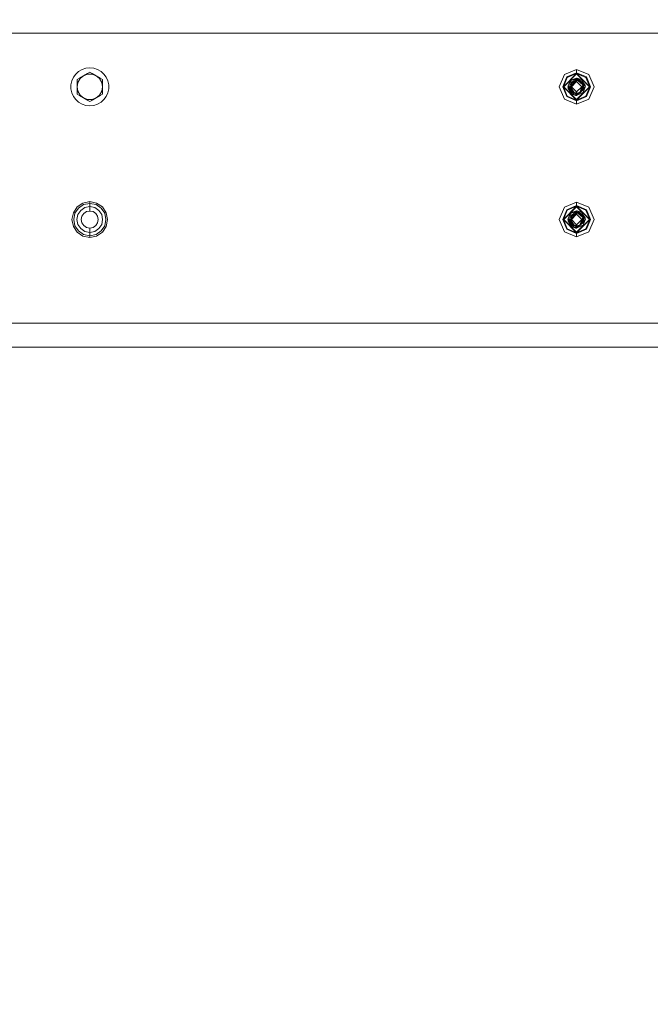
# Model space of a CAD drawing. Units: millimetres. Extents: x 411 to 9695, y -519 to 4475.
# Drawn here: x 6001 to 6582, y 386 to 1292 of the extents above; entities that cross this region are included whole.
import ezdxf

# ---------------------------------------------------------------- set-up
doc = ezdxf.new("R2010")
doc.units = ezdxf.units.MM
doc.layers.add('1', color=7, linetype='Continuous', true_color=0xffffff)
doc.styles.add('blockfont', font='simplex.shx')
doc.dimstyles.get("Standard").update_dxf_attribs({"dimtxt": 0.18, "dimasz": 0.18, "dimexe": 0.18, "dimexo": 0.0625, "dimgap": 0.09, "dimtad": 0, "dimtih": 1, "dimtoh": 1, "dimdec": 4, "dimzin": 0, "dimdsep": 46, "dimtxsty": 'Standard', "dimcen": 0.09, "dimadec": 0, "dimazin": 0, "dimtfac": 1, "dimtdec": 4, "dimtofl": 0, "dimtmove": 0, "dimatfit": 3, "dimfxl": 1, "dimtolj": 1, "dimtzin": 0, "dimarcsym": 0})

# ---------------------------------------------------------------- blocks, each defined once
blk = doc.blocks.new('_U7')
at = {"layer": '1', "color": 18, "lineweight": 13}
for p, q in [((655.400127, 1153.506073), (655.400127, -482.329778)), ((9465.574116, 1011.112484), (9465.574116, -482.329778)), ((655.400127, -479.154778), (4979.680871, -479.154778)), ((9465.574116, -479.154778), (5141.293371, -479.154778))]:
    blk.add_line(p, q, dxfattribs=at)
at = {"layer": '1', "color": 18, "lineweight": 70}
for points in [[(655.400127, -479.154778), (705.400078, -465.757319), (705.400176, -492.552238)], [(9465.574116, -479.154778), (9415.574165, -492.552238), (9415.574066, -465.757319)]]:
    blk.add_solid(points, dxfattribs=at)
at = {"layer": '1', "color": 18, "linetype": 'Continuous', "lineweight": 13, "insert": (4983.918371, -518.050612), "char_height": 50, "attachment_point": 7, "line_spacing_factor": 0.903614, "style": 'blockfont'}
blk.add_mtext('\\W1.1836;OAL', dxfattribs=at)
blk = doc.blocks.new('_U9')
at = {"layer": '1', "color": 18, "lineweight": 13}
for p, q in [((9465.574116, 1280.987513), (9465.574116, 4076.806501)), ((5325, 4073.631501), (7341.720391, 4073.631501)), ((9465.574116, 4073.631501), (7448.853724, 4073.631501))]:
    blk.add_line(p, q, dxfattribs=at)
at = {"layer": '1', "color": 18, "lineweight": 70}
for points in [[(5325, 4073.631501), (5374.999951, 4087.028961), (5375.000049, 4060.234041)], [(9465.574116, 4073.631501), (9415.574165, 4060.234041), (9415.574066, 4087.028961)]]:
    blk.add_solid(points, dxfattribs=at)
at = {"layer": '1', "color": 18, "linetype": 'Continuous', "lineweight": 13, "insert": (7345.957891, 4034.735668), "char_height": 50, "attachment_point": 7, "line_spacing_factor": 0.903614, "style": 'blockfont'}
blk.add_mtext('\\W1.1484;CF', dxfattribs=at)

msp = doc.modelspace()

# ---------------------------------------------------------------- linework, layer by layer
at = {"layer": '1', "color": 18, "linetype": 'Continuous', "lineweight": 13}
for p, q in [((9065.574497, 1279.400013), (5423.10524, 1279.400013)), ((5423.10524, 1279.400013), (9465.574116, 1279.400013)), ((6050.84464, 1238.750003), (6052.994698, 1241.709851)), ((6052.994698, 1241.709851), (6055.713624, 1244.157813)), ((6055.713624, 1244.157813), (6058.882207, 1245.98708)), ((6058.882207, 1245.98708), (6062.361687, 1247.117661)), ((6060.104817, 1240.210436), (6063.796967, 1242.342137)), ((6060.104817, 1240.210436), (6063.928574, 1241.606615)), ((6062.361687, 1247.117661), (6065.999955, 1247.499965)), ((6063.796967, 1242.342137), (6065.999955, 1243.613981)), ((6063.928574, 1241.606615), (6068.071812, 1241.606615)), ((6065.999955, 1247.499965), (6069.638222, 1247.117661)), ((6065.999955, 1243.613981), (6068.202943, 1242.342137)), ((6071.895093, 1240.210436), (6068.071812, 1241.606615)), ((6068.202943, 1242.342137), (6071.895093, 1240.210436)), ((6069.638222, 1247.117661), (6073.117703, 1245.98708)), ((6073.117703, 1245.98708), (6076.286286, 1244.157813)), ((6076.286286, 1244.157813), (6079.005212, 1241.709851)), ((6079.005212, 1241.709851), (6081.15527, 1238.750003)), ((6502.592653, 1241.322659), (6497.905821, 1230.007552)), ((6501.753896, 1230.007552), (6513.907999, 1242.161416)), ((6502.109617, 1230.007552), (6513.907999, 1241.805814)), ((6513.907999, 1246.009491), (6502.592653, 1241.322659)), ((6513.907999, 1242.782734), (6504.874319, 1239.040874)), ((6505.313486, 1238.601588), (6513.907999, 1242.161416)), ((6525.222868, 1241.322659), (6513.907999, 1246.009491)), ((6513.907999, 1242.782734), (6513.907999, 1246.009491)), ((6513.907999, 1242.782734), (6513.907999, 1242.161416)), ((6522.941202, 1239.040874), (6513.907999, 1242.782734)), ((6513.907999, 1242.161416), (6526.061624, 1230.007552)), ((6513.907999, 1242.161416), (6513.907999, 1241.805814)), ((6522.502035, 1238.601588), (6513.907999, 1242.161416)), ((6513.907999, 1241.805814), (6525.705904, 1230.007552)), ((6525.222868, 1241.322659), (6529.9097, 1230.007552)), ((6048.595876, 1231.829308), (6049.356431, 1235.407852)), ((6048.595876, 1228.170775), (6048.595876, 1231.829308)), ((6049.356431, 1235.407852), (6050.84464, 1238.750003)), ((6054.210156, 1236.807011), (6056.412667, 1238.078855)), ((6054.210156, 1234.263323), (6054.210156, 1236.807011)), ((6054.210156, 1230.000041), (6054.210156, 1234.263323)), ((6054.210156, 1230.000041), (6054.912537, 1234.009169)), ((6054.912537, 1234.009169), (6056.984395, 1237.597369)), ((6056.412667, 1238.078855), (6060.104817, 1240.210436)), ((6060.104817, 1240.210436), (6056.984395, 1237.597369)), ((6071.895093, 1240.210436), (6075.587243, 1238.078855)), ((6071.895093, 1240.210436), (6075.015515, 1237.597369)), ((6077.087373, 1234.009169), (6075.015515, 1237.597369)), ((6075.587243, 1238.078855), (6077.789754, 1236.807011)), ((6077.789754, 1230.000041), (6077.087373, 1234.009169)), ((6077.789754, 1236.807011), (6077.789754, 1234.263323)), ((6077.789754, 1234.263323), (6077.789754, 1230.000041)), ((6081.15527, 1238.750003), (6082.643479, 1235.407852)), ((6082.643479, 1235.407852), (6083.404034, 1231.829308)), ((6083.404034, 1231.829308), (6083.404034, 1228.170775)), ((6501.132578, 1230.007552), (6504.874319, 1239.040874)), ((6505.313486, 1238.601588), (6501.753896, 1230.007552)), ((6506.040663, 1231.063507), (6508.772939, 1235.86788)), ((6507.469743, 1233.994029), (6506.040663, 1231.063507)), ((6507.545084, 1234.257482), (6507.339777, 1233.727515)), ((6507.5427, 1234.247468), (6507.346138, 1233.74056)), ((6508.230776, 1235.555314), (6507.469743, 1233.994029)), ((6507.545084, 1234.257482), (6507.5427, 1234.247468)), ((6507.545084, 1234.257482), (6507.725805, 1234.986089)), ((6507.678598, 1228.378199), (6507.846445, 1232.179426)), ((6507.725805, 1234.986089), (6508.023582, 1235.130249)), ((6508.022553, 1235.128137), (6507.725805, 1234.986089)), ((6508.02254, 1235.128111), (6507.725805, 1234.986089)), ((6507.844061, 1230.610393), (6507.93609, 1231.852673)), ((6508.329481, 1232.739471), (6507.846445, 1232.179426)), ((6507.93609, 1231.852673), (6509.15727, 1233.11796)), ((6508.329481, 1232.739471), (6507.93609, 1231.852673)), ((6510.210127, 1232.024811), (6508.192629, 1230.007552)), ((6508.750251, 1235.827986), (6508.230776, 1235.555314)), ((6508.343969, 1232.836193), (6508.305407, 1232.711559)), ((6508.329481, 1232.739471), (6508.426279, 1233.385704)), ((6508.426279, 1233.385704), (6512.563318, 1236.304425)), ((6508.552641, 1233.510636), (6508.538478, 1233.464862)), ((6508.548676, 1233.472057), (6508.552641, 1233.510636)), ((6508.54948, 1233.472624), (6508.552641, 1233.510636)), ((6508.552641, 1233.510636), (6508.559316, 1233.59289)), ((6509.218374, 1233.944535), (6508.559316, 1233.59289)), ((6509.073824, 1236.303352), (6508.772939, 1235.86788)), ((6508.772939, 1235.86788), (6508.797735, 1235.751651)), ((6513.907999, 1237.248205), (6508.797735, 1235.751651)), ((6509.241194, 1234.444164), (6509.018862, 1233.838084)), ((6509.041575, 1230.856398), (6509.15727, 1233.11796)), ((6513.907999, 1237.944983), (6509.073824, 1236.303352)), ((6513.907999, 1234.770082), (6509.145349, 1230.007552)), ((6509.15727, 1233.11796), (6509.160608, 1233.189844)), ((6513.907999, 1235.808752), (6509.160608, 1233.189844)), ((6509.160608, 1233.189844), (6513.907999, 1235.722564)), ((6510.990095, 1235.194501), (6509.241194, 1234.444164)), ((6510.210127, 1232.024811), (6513.907999, 1235.722564)), ((6512.563318, 1236.304425), (6512.985319, 1236.335777)), ((6513.907999, 1236.404203), (6512.985319, 1236.335777)), ((6513.657979, 1237.860079), (6513.907999, 1238.110088)), ((6513.789089, 1236.395384), (6513.907999, 1236.446403)), ((6513.816123, 1236.397389), (6513.907999, 1236.446403)), ((6513.907999, 1236.446403), (6513.862414, 1236.400822)), ((6513.907999, 1238.110088), (6514.07968, 1237.938404)), ((6513.907999, 1237.944983), (6514.430612, 1237.924956)), ((6513.907999, 1237.248205), (6514.267057, 1237.230085)), ((6513.907999, 1237.248205), (6513.907999, 1236.446403)), ((6513.907999, 1236.446403), (6515.188783, 1236.317657)), ((6513.907999, 1236.446403), (6514.020978, 1236.33335)), ((6513.907999, 1236.446403), (6514.020978, 1236.33335)), ((6513.907999, 1236.446403), (6515.114397, 1236.325167)), ((6513.907999, 1236.404203), (6515.249819, 1235.562705)), ((6513.907999, 1235.808752), (6513.907999, 1236.404203)), ((6513.907999, 1235.808752), (6515.249819, 1235.562705)), ((6513.907999, 1235.722564), (6513.907999, 1234.770082)), ((6515.249819, 1235.562705), (6513.907999, 1235.722564)), ((6518.670171, 1230.007552), (6513.907999, 1234.770082)), ((6514.267057, 1237.230085), (6514.379591, 1237.202786)), ((6516.663164, 1236.649536), (6514.379591, 1237.202786)), ((6514.517874, 1237.921499), (6514.430612, 1237.924956)), ((6514.517874, 1237.921499), (6516.663164, 1236.649536)), ((6518.301576, 1236.618064), (6514.517874, 1237.921499)), ((6515.188783, 1236.317657), (6515.114397, 1236.325167)), ((6515.188783, 1236.317657), (6519.073099, 1233.220242)), ((6519.744486, 1231.958412), (6515.249819, 1235.562705)), ((6516.663164, 1236.649536), (6518.082593, 1234.010169)), ((6519.322962, 1233.094953), (6516.663164, 1236.649536)), ((6517.614931, 1234.383129), (6516.857229, 1234.987212)), ((6517.192806, 1234.004615), (6518.585294, 1232.965373)), ((6519.073099, 1233.220242), (6517.614931, 1234.383129)), ((6518.301576, 1236.618064), (6518.808454, 1235.857628)), ((6518.585294, 1232.965373), (6518.954366, 1232.689761)), ((6518.808454, 1235.857628), (6520.053476, 1233.989857)), ((6518.949569, 1232.595858), (6518.954366, 1232.689761)), ((6519.073099, 1233.220242), (6519.385904, 1232.970618)), ((6519.073099, 1233.220242), (6519.774526, 1232.660793)), ((6519.744486, 1231.958412), (6519.099325, 1230.374001)), ((6519.322962, 1233.094953), (6519.680626, 1232.735687)), ((6519.774526, 1232.660793), (6519.385904, 1232.970618)), ((6519.622892, 1230.007552), (6519.744486, 1231.958412)), ((6519.774526, 1232.660793), (6520.346731, 1230.007552)), ((6519.779875, 1232.635993), (6521.824449, 1230.58226)), ((6521.699995, 1231.520198), (6520.053476, 1233.989857)), ((6521.699995, 1231.520198), (6521.824449, 1230.58226)), ((6522.502035, 1238.601588), (6526.061624, 1230.007552)), ((6522.941202, 1239.040874), (6526.682943, 1230.007552)), ((6049.356431, 1224.592231), (6048.595876, 1228.170775)), ((6050.84464, 1221.25008), (6049.356431, 1224.592231)), ((6054.210156, 1230.000041), (6054.912537, 1225.990795)), ((6054.210156, 1225.73676), (6054.210156, 1230.000041)), ((6054.210156, 1223.193072), (6054.210156, 1225.73676)), ((6056.412667, 1221.921228), (6054.210156, 1223.193072)), ((6054.912537, 1225.990795), (6056.984395, 1222.402714)), ((6060.104089, 1219.790137), (6056.984395, 1222.402714)), ((6071.89582, 1219.790137), (6075.015515, 1222.402714)), ((6075.015515, 1222.402714), (6077.087373, 1225.990795)), ((6077.789754, 1223.193072), (6075.587243, 1221.921228)), ((6077.789754, 1230.000041), (6077.087373, 1225.990795)), ((6077.789754, 1230.000041), (6077.789754, 1225.73676)), ((6077.789754, 1223.193072), (6077.789754, 1225.73676)), ((6082.643479, 1224.592231), (6081.15527, 1221.25008)), ((6083.404034, 1228.170775), (6082.643479, 1224.592231)), ((6502.592653, 1218.692444), (6497.905821, 1230.007552)), ((6504.874319, 1220.97411), (6501.132578, 1230.007552)), ((6513.907999, 1217.853568), (6501.753896, 1230.007552)), ((6505.313486, 1221.413396), (6501.753896, 1230.007552)), ((6502.109617, 1230.007552), (6513.907999, 1218.20917)), ((6505.805105, 1230.007552), (6505.973024, 1230.175463)), ((6505.805105, 1230.007552), (6505.981388, 1229.831273)), ((6506.207699, 1230.805241), (6505.972475, 1230.198048)), ((6506.207839, 1230.805025), (6505.972475, 1230.198048)), ((6505.972475, 1230.198048), (6506.328643, 1230.618241)), ((6505.991071, 1229.432844), (6505.972475, 1230.198048)), ((6505.991071, 1229.432844), (6506.115526, 1228.494905)), ((6507.009866, 1228.409485), (6505.991071, 1229.432844)), ((6506.040663, 1231.063507), (6506.513208, 1230.332874)), ((6507.762045, 1226.025246), (6506.115526, 1228.494905)), ((6507.137388, 1229.368113), (6506.513208, 1230.332874)), ((6508.109182, 1225.780629), (6506.82649, 1228.848003)), ((6507.684935, 1228.521717), (6507.137388, 1229.368113)), ((6507.797448, 1231.069799), (6507.46879, 1230.007552)), ((6507.768685, 1230.418397), (6507.46879, 1230.007552)), ((6507.723788, 1229.40161), (6507.46879, 1230.007552)), ((6507.702658, 1228.923085), (6507.46879, 1230.007552)), ((6507.702658, 1228.923085), (6507.46879, 1230.007552)), ((6507.702658, 1228.923085), (6507.46879, 1230.007552)), ((6507.47928, 1229.641341), (6507.46879, 1230.007552)), ((6507.728456, 1229.507338), (6507.46879, 1230.007552)), ((6507.47928, 1229.641341), (6507.553667, 1229.424141)), ((6507.663842, 1229.103077), (6507.553667, 1229.424141)), ((6507.678598, 1228.378199), (6507.844061, 1230.610393)), ((6507.678598, 1228.378199), (6508.163542, 1227.098249)), ((6509.017557, 1226.368211), (6507.678598, 1228.378199)), ((6507.762045, 1226.025246), (6509.008497, 1224.155448)), ((6507.762045, 1226.025246), (6508.660883, 1224.67687)), ((6508.040994, 1227.354191), (6508.007202, 1227.510887)), ((6508.045589, 1227.409572), (6508.040994, 1227.354191)), ((6508.077643, 1227.324967), (6508.040994, 1227.354191)), ((6508.040994, 1227.354191), (6508.077651, 1227.324946)), ((6510.882679, 1223.578802), (6508.109182, 1225.780629)), ((6508.737177, 1226.181291), (6508.163542, 1227.098249)), ((6508.192629, 1230.007552), (6509.927839, 1227.445386)), ((6508.861154, 1227.325343), (6508.192629, 1230.007552)), ((6508.415676, 1225.044713), (6509.513944, 1223.39692)), ((6508.608907, 1226.349138), (6508.580603, 1226.431575)), ((6508.608907, 1226.349138), (6508.643544, 1226.330963)), ((6509.513944, 1223.39692), (6508.660883, 1224.67687)), ((6508.779615, 1226.113938), (6508.737177, 1226.181291)), ((6510.00461, 1224.88644), (6508.779615, 1226.113938)), ((6509.230226, 1227.049731), (6508.861154, 1227.325343)), ((6509.008497, 1224.155448), (6509.513944, 1223.39692)), ((6510.00461, 1224.88644), (6509.017557, 1226.368211)), ((6513.907999, 1225.245021), (6509.145349, 1230.007552)), ((6511.786073, 1224.700831), (6509.230226, 1227.049731)), ((6509.513944, 1223.39692), (6513.297647, 1222.093485)), ((6511.786073, 1224.700831), (6509.927839, 1227.445386)), ((6510.00461, 1224.88644), (6511.700243, 1224.305652)), ((6513.907999, 1223.568581), (6510.00461, 1224.88644)), ((6510.04584, 1224.872318), (6511.141866, 1223.178171)), ((6511.293501, 1222.943805), (6511.141866, 1223.178171)), ((6513.907999, 1222.559117), (6511.293501, 1222.943805)), ((6511.700243, 1224.305652), (6512.70923, 1223.681115)), ((6511.786073, 1224.700831), (6512.770742, 1224.406742)), ((6513.907999, 1224.217437), (6511.786073, 1224.700831)), ((6512.431349, 1223.853116), (6512.626737, 1223.697327)), ((6512.693949, 1223.690573), (6512.626737, 1223.697327)), ((6512.693949, 1223.690573), (6512.626737, 1223.697327)), ((6512.693949, 1223.690573), (6512.626737, 1223.697327)), ((6512.693949, 1223.690573), (6512.626737, 1223.697327)), ((6512.649965, 1222.74422), (6513.297647, 1222.093485)), ((6513.907999, 1223.568581), (6512.70923, 1223.681115)), ((6513.318455, 1224.351741), (6512.770742, 1224.406742)), ((6513.907999, 1218.20917), (6525.705904, 1230.007552)), ((6513.907999, 1217.853568), (6526.061624, 1230.007552)), ((6518.670171, 1230.007552), (6513.907999, 1225.245021)), ((6513.907999, 1224.217437), (6513.907999, 1225.245021)), ((6513.907999, 1222.070001), (6520.089716, 1225.028895)), ((6513.907999, 1224.217437), (6516.878217, 1224.918984)), ((6517.770857, 1224.856399), (6513.907999, 1223.568581)), ((6513.907999, 1223.568581), (6516.089948, 1224.7328)), ((6516.089832, 1224.732772), (6513.907999, 1223.568581)), ((6514.757004, 1224.417967), (6513.907999, 1223.568581)), ((6513.907999, 1222.070001), (6518.273443, 1224.159501)), ((6515.026659, 1223.941587), (6513.907999, 1223.568581)), ((6513.907999, 1222.559117), (6513.907999, 1223.568581)), ((6514.474958, 1223.042272), (6513.907999, 1222.559117)), ((6513.907999, 1222.559117), (6514.787287, 1222.886108)), ((6513.907999, 1222.070001), (6514.787287, 1222.886108)), ((6513.907999, 1221.904896), (6514.224665, 1222.221572)), ((6515.854592, 1224.217589), (6514.474958, 1223.042272)), ((6514.787287, 1222.886108), (6516.485871, 1224.428033)), ((6517.770857, 1224.856399), (6515.026659, 1223.941587)), ((6518.530935, 1228.978537), (6516.878217, 1224.918984)), ((6517.000134, 1225.218446), (6519.256204, 1226.422213)), ((6517.000156, 1225.2185), (6519.256204, 1226.422213)), ((6517.376673, 1226.143336), (6518.654913, 1226.82526)), ((6517.875761, 1225.285672), (6517.770857, 1224.856399)), ((6518.104269, 1225.807577), (6517.875761, 1225.285672)), ((6518.273443, 1224.159501), (6520.089716, 1225.028895)), ((6518.807501, 1229.19216), (6518.487757, 1228.87248)), ((6518.708795, 1229.414605), (6518.530935, 1228.978537)), ((6518.658251, 1226.897143), (6518.654913, 1226.82526)), ((6518.661112, 1226.952575), (6518.658251, 1226.897143)), ((6518.807501, 1229.19216), (6518.661112, 1226.952575)), ((6518.708795, 1229.414605), (6519.099325, 1230.374001)), ((6520.346731, 1230.007552), (6518.756878, 1228.417699)), ((6519.075006, 1229.459666), (6518.807501, 1229.19216)), ((6519.075006, 1229.459666), (6519.622892, 1230.007552)), ((6519.26288, 1226.504348), (6519.256204, 1226.422213)), ((6519.26288, 1226.504348), (6520.346731, 1230.007552)), ((6519.454143, 1227.122543), (6520.911306, 1228.445314)), ((6520.896047, 1228.512429), (6519.522, 1227.341871)), ((6519.665361, 1230.688922), (6519.931406, 1230.422877)), ((6520.346731, 1230.007552), (6519.931406, 1230.422877)), ((6520.270437, 1225.757502), (6520.089716, 1225.028895)), ((6520.15838, 1225.30558), (6520.089716, 1225.028895)), ((6520.270437, 1225.757502), (6520.15838, 1225.30558)), ((6520.270437, 1225.757502), (6521.843046, 1229.816936)), ((6520.270437, 1225.757502), (6520.320505, 1225.958131)), ((6520.306287, 1229.876828), (6520.436376, 1229.635023)), ((6520.320505, 1225.958131), (6520.96959, 1228.575224)), ((6520.357389, 1226.106845), (6521.843046, 1229.816936)), ((6520.436376, 1229.635023), (6520.994753, 1228.59671)), ((6520.994753, 1228.59671), (6520.896047, 1228.512429)), ((6520.896047, 1228.512429), (6520.911306, 1228.445314)), ((6520.922598, 1228.535099), (6520.911306, 1228.445314)), ((6520.977587, 1228.972338), (6520.942553, 1228.693775)), ((6521.843046, 1229.816936), (6520.977587, 1228.972338)), ((6520.981179, 1228.621951), (6521.096978, 1229.088852)), ((6521.843046, 1229.816936), (6521.096882, 1229.088464)), ((6521.843046, 1229.816936), (6521.824449, 1230.58226)), ((6521.834131, 1230.183839), (6522.010416, 1230.007552)), ((6521.842495, 1229.839625), (6522.010416, 1230.007552)), ((6522.502035, 1221.413396), (6526.061624, 1230.007552)), ((6526.682943, 1230.007552), (6522.941202, 1220.97411)), ((6525.222868, 1218.692444), (6529.9097, 1230.007552)), ((6052.994698, 1218.290232), (6050.84464, 1221.25008)), ((6055.713624, 1215.842269), (6052.994698, 1218.290232)), ((6058.882207, 1214.013003), (6055.713624, 1215.842269)), ((6060.104817, 1219.789527), (6056.412667, 1221.921228)), ((6062.361687, 1212.882422), (6058.882207, 1214.013003)), ((6060.104817, 1219.789527), (6060.104176, 1219.790064)), ((6060.104817, 1219.789527), (6060.105603, 1219.789241)), ((6063.796967, 1217.657946), (6060.104817, 1219.789527)), ((6060.105709, 1219.789202), (6063.928574, 1218.393467)), ((6062.414982, 1218.455805), (6063.62626, 1217.756413)), ((6063.62626, 1217.756413), (6065.999955, 1216.386102)), ((6063.62626, 1217.756413), (6065.999955, 1216.386102)), ((6065.999955, 1216.386102), (6063.796967, 1217.657946)), ((6063.928574, 1218.393467), (6068.071812, 1218.393467)), ((6068.37365, 1217.756413), (6065.999955, 1216.386102)), ((6065.999955, 1216.386102), (6068.37365, 1217.756413)), ((6068.202943, 1217.657946), (6065.999955, 1216.386102)), ((6071.894201, 1219.789202), (6068.071812, 1218.393467)), ((6071.895093, 1219.789527), (6068.202943, 1217.657946)), ((6068.37365, 1217.756413), (6069.584928, 1218.455805)), ((6073.117703, 1214.013003), (6069.638222, 1212.882422)), ((6071.895093, 1219.789527), (6071.894307, 1219.78924)), ((6075.587243, 1221.921228), (6071.895093, 1219.789527)), ((6071.895093, 1219.789527), (6071.895734, 1219.790064)), ((6073.117703, 1214.013003), (6076.286286, 1215.842269)), ((6079.005212, 1218.290232), (6076.286286, 1215.842269)), ((6081.15527, 1221.25008), (6079.005212, 1218.290232)), ((6513.907999, 1214.005493), (6502.592653, 1218.692444)), ((6513.907999, 1217.232369), (6504.874319, 1220.97411)), ((6505.313486, 1221.413396), (6513.907999, 1217.853568)), ((6513.297647, 1222.093485), (6513.907999, 1222.070001)), ((6513.736282, 1222.076608), (6513.907999, 1221.904896)), ((6522.502035, 1221.413396), (6513.907999, 1217.853568)), ((6522.941202, 1220.97411), (6513.907999, 1217.232369)), ((6525.222868, 1218.692444), (6513.907999, 1214.005493)), ((6513.907999, 1217.853568), (6513.907999, 1218.20917)), ((6513.907999, 1217.853568), (6513.907999, 1217.232369)), ((6513.907999, 1217.232369), (6513.907999, 1214.005493)), ((6065.999955, 1212.499999), (6062.361687, 1212.882422)), ((6069.638222, 1212.882422), (6065.999955, 1212.499999)), ((6054.392308, 1119.60759), (6059.718102, 1123.165987)), ((6065.999955, 1124.415539), (6059.718102, 1123.165987)), ((6065.999955, 1122.859024), (6060.313672, 1121.727966)), ((6065.999955, 1124.415539), (6072.281808, 1123.165987)), ((6065.999955, 1124.343179), (6065.999955, 1124.415539)), ((6065.999955, 1123.796128), (6065.999955, 1124.343179)), ((6065.999955, 1122.859024), (6065.999955, 1123.796128)), ((6065.999955, 1122.859024), (6071.686238, 1121.727966)), ((6065.999955, 1121.403597), (6065.999955, 1122.859024)), ((6072.281808, 1123.165987), (6077.607602, 1119.60759)), ((6513.907999, 1124.009512), (6502.592653, 1119.32268)), ((6525.222868, 1119.32268), (6513.907999, 1124.009512)), ((6513.907999, 1120.782636), (6513.907999, 1124.009512)), ((6049.584359, 1108.000062), (6050.834149, 1114.281915)), ((6050.834149, 1114.281915), (6054.392308, 1119.60759)), ((6052.271813, 1113.686346), (6051.140755, 1108.000062)), ((6055.492848, 1118.506931), (6052.271813, 1113.686346)), ((6055.088013, 1112.519883), (6057.648152, 1116.351627)), ((6060.313672, 1121.727966), (6055.492848, 1118.506931)), ((6057.648152, 1116.351627), (6061.480016, 1118.912004)), ((6063.01114, 1115.216039), (6060.477227, 1113.52291)), ((6065.999955, 1119.81108), (6061.480016, 1118.912004)), ((6065.999955, 1115.810536), (6063.01114, 1115.216039)), ((6065.999955, 1120.347999), (6065.999955, 1121.403597)), ((6065.999955, 1119.81108), (6065.999955, 1120.347999)), ((6065.999955, 1119.81108), (6070.519894, 1118.912004)), ((6065.999955, 1119.401716), (6065.999955, 1119.81108)), ((6065.999955, 1118.508004), (6065.999955, 1119.401716)), ((6065.999955, 1117.253207), (6065.999955, 1118.508004)), ((6065.999955, 1115.810536), (6065.999955, 1117.253207)), ((6068.98877, 1115.216039), (6065.999955, 1115.810536)), ((6071.522683, 1113.52291), (6068.98877, 1115.216039)), ((6070.519894, 1118.912004), (6074.351758, 1116.351627)), ((6071.686238, 1121.727966), (6076.507062, 1118.506931)), ((6074.351758, 1116.351627), (6076.911896, 1112.519883)), ((6076.507062, 1118.506931), (6079.728097, 1113.686346)), ((6077.607602, 1119.60759), (6081.165761, 1114.281915)), ((6080.859154, 1108.000062), (6079.728097, 1113.686346)), ((6081.165761, 1114.281915), (6082.415551, 1108.000062)), ((6502.592653, 1119.32268), (6497.905821, 1108.007573)), ((6501.132578, 1108.007573), (6504.874319, 1117.040895)), ((6501.753896, 1108.007573), (6513.907999, 1120.161436)), ((6505.313486, 1116.601609), (6501.753896, 1108.007573)), ((6502.109617, 1108.007573), (6513.907999, 1119.805835)), ((6513.907999, 1120.782636), (6504.874319, 1117.040895)), ((6505.313486, 1116.601609), (6513.907999, 1120.161436)), ((6508.786054, 1113.80637), (6506.040663, 1109.063409)), ((6508.778291, 1113.842724), (6508.230776, 1113.555335)), ((6508.426279, 1111.385606), (6512.563318, 1114.304446)), ((6508.880228, 1114.058994), (6508.772939, 1113.867782)), ((6508.772939, 1113.867782), (6508.797735, 1113.751672)), ((6513.907999, 1115.248106), (6508.797735, 1113.751672)), ((6509.073824, 1114.303373), (6508.880228, 1114.058994)), ((6513.907999, 1115.945004), (6509.073824, 1114.303373)), ((6513.907999, 1113.808773), (6509.160608, 1111.189745)), ((6509.160608, 1111.189745), (6513.907999, 1113.722466)), ((6510.210127, 1110.024832), (6513.907999, 1113.722466)), ((6512.563318, 1114.304446), (6512.985319, 1114.335798)), ((6513.907999, 1114.404224), (6512.985319, 1114.335798)), ((6513.657979, 1115.8601), (6513.907999, 1116.110109)), ((6513.789091, 1114.395406), (6513.907999, 1114.446424)), ((6513.816123, 1114.39741), (6513.907999, 1114.446424)), ((6513.907999, 1114.446424), (6513.862414, 1114.400843)), ((6513.907999, 1120.782636), (6513.907999, 1120.161436)), ((6522.941202, 1117.040895), (6513.907999, 1120.782636)), ((6513.907999, 1120.161436), (6526.061624, 1108.007573)), ((6513.907999, 1120.161436), (6513.907999, 1119.805835)), ((6522.502035, 1116.601609), (6513.907999, 1120.161436)), ((6513.907999, 1119.805835), (6525.705904, 1108.007573)), ((6513.907999, 1116.110109), (6514.079713, 1115.938392)), ((6513.907999, 1115.945004), (6514.430612, 1115.924858)), ((6513.907999, 1115.945004), (6514.517874, 1115.92152)), ((6514.517874, 1115.92152), (6513.907999, 1115.945004)), ((6513.907999, 1115.248106), (6514.368147, 1115.148209)), ((6513.907999, 1115.248106), (6513.907999, 1114.446424)), ((6513.907999, 1114.446424), (6515.188783, 1114.317678)), ((6513.907999, 1114.446424), (6514.020978, 1114.333371)), ((6513.907999, 1114.446424), (6514.020978, 1114.333371)), ((6513.907999, 1114.446424), (6515.114397, 1114.325188)), ((6513.907999, 1114.404224), (6515.249819, 1113.562725)), ((6513.907999, 1113.808773), (6513.907999, 1114.404224)), ((6513.907999, 1113.808773), (6515.249819, 1113.562725)), ((6513.907999, 1113.722466), (6513.907999, 1112.769984)), ((6515.249819, 1113.562725), (6513.907999, 1113.722466)), ((6516.663164, 1114.649557), (6514.368147, 1115.148209)), ((6514.517874, 1115.92152), (6514.430612, 1115.924858)), ((6514.517874, 1115.92152), (6516.663164, 1114.649557)), ((6518.301576, 1114.618085), (6514.517874, 1115.92152)), ((6515.188783, 1114.317678), (6515.114397, 1114.325188)), ((6515.188783, 1114.317678), (6519.073099, 1111.220144)), ((6519.744486, 1109.958433), (6515.249819, 1113.562725)), ((6516.663164, 1114.649557), (6518.082645, 1112.009978)), ((6519.322962, 1111.094974), (6516.663164, 1114.649557)), ((6518.301576, 1114.618085), (6518.808454, 1113.857649)), ((6518.808454, 1113.857649), (6520.053476, 1111.989878)), ((6522.502035, 1116.601609), (6526.061624, 1108.007573)), ((6522.941202, 1117.040895), (6526.682943, 1108.007573)), ((6525.222868, 1119.32268), (6529.9097, 1108.007573)), ((6050.834149, 1101.71809), (6049.584359, 1108.000062)), ((6051.140755, 1108.000062), (6052.271813, 1102.313779)), ((6054.189175, 1108.000062), (6055.088013, 1112.519883)), ((6055.088013, 1103.480123), (6054.189175, 1108.000062)), ((6058.783978, 1110.988997), (6058.189362, 1108.000062)), ((6058.189362, 1108.000062), (6058.783978, 1105.011128)), ((6060.477227, 1113.52291), (6058.783978, 1110.988997)), ((6058.783978, 1105.011128), (6060.477227, 1102.477215)), ((6071.522683, 1113.52291), (6073.215932, 1110.988997)), ((6073.215932, 1105.011128), (6071.522683, 1102.477215)), ((6073.215932, 1110.988997), (6073.810548, 1108.000062)), ((6073.810548, 1108.000062), (6073.215932, 1105.011128)), ((6076.911896, 1112.519883), (6077.810735, 1108.000062)), ((6077.810735, 1108.000062), (6076.911896, 1103.480123)), ((6079.728097, 1102.313779), (6080.859154, 1108.000062)), ((6082.415551, 1108.000062), (6081.165761, 1101.71809)), ((6502.592653, 1096.692346), (6497.905821, 1108.007573)), ((6504.874319, 1098.974131), (6501.132578, 1108.007573)), ((6513.907999, 1095.853589), (6501.753896, 1108.007573)), ((6505.313486, 1099.413417), (6501.753896, 1108.007573)), ((6502.109617, 1108.007573), (6513.907999, 1096.209191)), ((6505.805105, 1108.007573), (6505.973024, 1108.175484)), ((6505.805105, 1108.007573), (6505.981387, 1107.831296)), ((6506.20768, 1108.805214), (6505.972475, 1108.198069)), ((6506.207821, 1108.804997), (6505.972475, 1108.198069)), ((6505.972475, 1108.198069), (6506.328633, 1108.618232)), ((6505.991071, 1107.432745), (6505.972475, 1108.198069)), ((6505.991071, 1107.432745), (6507.009917, 1106.409384)), ((6505.991071, 1107.432745), (6506.115526, 1106.494926)), ((6507.469743, 1111.99405), (6506.040663, 1109.063409)), ((6506.040663, 1109.063409), (6506.513208, 1108.332895)), ((6507.762045, 1104.025267), (6506.115526, 1106.494926)), ((6507.137388, 1107.368134), (6506.513208, 1108.332895)), ((6508.109182, 1103.78065), (6506.82649, 1106.848024)), ((6507.662418, 1106.556545), (6507.137388, 1107.368134)), ((6507.545084, 1112.257503), (6507.339756, 1111.727483)), ((6507.5427, 1112.247489), (6507.346119, 1111.740531)), ((6507.771652, 1108.986446), (6507.46879, 1108.007573)), ((6507.626662, 1108.223852), (6507.46879, 1108.007573)), ((6507.549135, 1107.816651), (6507.46879, 1108.007573)), ((6507.57577, 1107.511497), (6507.46879, 1108.007573)), ((6507.57577, 1107.511497), (6507.46879, 1108.007573)), ((6507.57577, 1107.511497), (6507.46879, 1108.007573)), ((6507.490724, 1107.672594), (6507.46879, 1108.007573)), ((6507.554169, 1107.843093), (6507.46879, 1108.007573)), ((6508.230776, 1113.555335), (6507.469743, 1111.99405)), ((6507.490724, 1107.672594), (6507.47928, 1107.641362)), ((6507.47928, 1107.641362), (6507.594464, 1107.305466)), ((6507.545084, 1112.257503), (6507.5427, 1112.247489)), ((6507.545084, 1112.257503), (6507.725805, 1112.98611)), ((6507.548422, 1107.812904), (6507.700533, 1108.611844)), ((6507.678598, 1106.37822), (6507.548422, 1107.812904)), ((6507.678598, 1106.37822), (6508.163542, 1105.098151)), ((6509.017557, 1104.368113), (6507.678598, 1106.37822)), ((6507.700533, 1108.611844), (6507.93609, 1109.852575)), ((6507.725805, 1112.98611), (6508.023582, 1113.13027)), ((6508.022553, 1113.128158), (6507.725805, 1112.98611)), ((6508.02254, 1113.128132), (6507.725805, 1112.98611)), ((6507.800469, 1109.138229), (6507.846445, 1110.179447)), ((6508.329481, 1110.739373), (6507.846445, 1110.179447)), ((6507.93609, 1109.852575), (6509.15727, 1111.117981)), ((6508.329481, 1110.739373), (6507.93609, 1109.852575)), ((6508.040994, 1105.354212), (6508.007243, 1105.510721)), ((6508.040994, 1105.354212), (6508.007243, 1105.510721)), ((6508.040994, 1105.354212), (6508.007243, 1105.510721)), ((6508.045582, 1105.409519), (6508.040994, 1105.354212)), ((6508.07759, 1105.32503), (6508.040994, 1105.354212)), ((6508.07759, 1105.32503), (6508.040994, 1105.354212)), ((6508.07759, 1105.32503), (6508.040994, 1105.354212)), ((6508.737177, 1104.181193), (6508.163542, 1105.098151)), ((6510.210127, 1110.024832), (6508.192629, 1108.007573)), ((6508.192629, 1108.007573), (6509.927839, 1105.445407)), ((6508.861154, 1105.325244), (6508.192629, 1108.007573)), ((6508.344003, 1110.836326), (6508.305352, 1110.711403)), ((6508.329481, 1110.739373), (6508.426279, 1111.385606)), ((6508.552641, 1111.510657), (6508.538433, 1111.464735)), ((6508.548663, 1111.471953), (6508.552641, 1111.510657)), ((6508.54947, 1111.472522), (6508.552641, 1111.510657)), ((6508.552641, 1111.510657), (6508.559316, 1111.592911)), ((6509.218934, 1111.944855), (6508.559316, 1111.592911)), ((6509.230226, 1105.049752), (6508.861154, 1105.325244)), ((6509.241194, 1112.444185), (6509.018862, 1111.838105)), ((6509.041575, 1108.856419), (6509.15727, 1111.117981)), ((6513.907999, 1112.769984), (6509.145349, 1108.007573)), ((6513.907999, 1103.245042), (6509.145349, 1108.007573)), ((6509.15727, 1111.117981), (6509.160608, 1111.189745)), ((6511.786073, 1102.700852), (6509.230226, 1105.049752)), ((6510.990236, 1113.194576), (6509.241194, 1112.444185)), ((6511.786073, 1102.700852), (6509.927839, 1105.445407)), ((6518.670171, 1108.007573), (6513.907999, 1112.769984)), ((6513.907999, 1096.209191), (6525.705904, 1108.007573)), ((6513.907999, 1095.853589), (6526.061624, 1108.007573)), ((6518.670171, 1108.007573), (6513.907999, 1103.245042)), ((6518.530935, 1106.978558), (6516.878217, 1102.919005)), ((6517.192806, 1112.004635), (6518.585294, 1110.965393)), ((6517.376673, 1104.143357), (6518.654913, 1104.825281)), ((6518.807501, 1107.192181), (6518.487757, 1106.872501)), ((6518.708795, 1107.414626), (6518.530935, 1106.978558)), ((6518.585294, 1110.965393), (6518.954366, 1110.689782)), ((6518.658251, 1104.897045), (6518.654913, 1104.825281)), ((6518.661112, 1104.952596), (6518.658251, 1104.897045)), ((6518.807501, 1107.192181), (6518.661112, 1104.952596)), ((6518.708795, 1107.414626), (6519.099325, 1108.374022)), ((6520.346731, 1108.007573), (6518.756878, 1106.41772)), ((6519.075006, 1107.459687), (6518.807501, 1107.192181)), ((6518.949569, 1110.595879), (6518.954366, 1110.689782)), ((6519.073099, 1111.220144), (6519.385904, 1110.970639)), ((6519.073099, 1111.220144), (6519.774526, 1110.660814)), ((6519.075006, 1107.459687), (6519.622892, 1108.007573)), ((6519.744486, 1109.958433), (6519.099325, 1108.374022)), ((6519.26288, 1104.504369), (6520.346731, 1108.007573)), ((6519.322962, 1111.094974), (6519.680703, 1110.73563)), ((6519.774526, 1110.660814), (6519.385904, 1110.970639)), ((6519.454143, 1105.122564), (6520.911306, 1106.445335)), ((6520.896047, 1106.51245), (6519.522, 1105.341892)), ((6519.622892, 1108.007573), (6519.744486, 1109.958433)), ((6519.665361, 1108.688943), (6519.931406, 1108.422898)), ((6519.774526, 1110.660814), (6520.346731, 1108.007573)), ((6519.779875, 1110.636014), (6521.824449, 1108.582281)), ((6520.346731, 1108.007573), (6519.931406, 1108.422898)), ((6521.699995, 1109.520219), (6520.053476, 1111.989878)), ((6520.270437, 1103.757523), (6521.843046, 1107.816957)), ((6520.306285, 1107.876845), (6520.436376, 1107.635044)), ((6520.320505, 1103.958152), (6520.96959, 1106.575245)), ((6520.357389, 1104.106866), (6521.843046, 1107.816957)), ((6520.436376, 1107.635044), (6520.994753, 1106.596731)), ((6520.994753, 1106.596731), (6520.896047, 1106.51245)), ((6520.896047, 1106.51245), (6520.911306, 1106.445335)), ((6520.922601, 1106.535123), (6520.911306, 1106.445335)), ((6520.977587, 1106.97224), (6520.942559, 1106.693785)), ((6521.843046, 1107.816957), (6520.977587, 1106.97224)), ((6520.981179, 1106.621972), (6521.096945, 1107.088738)), ((6521.843046, 1107.816957), (6521.096882, 1107.088485)), ((6521.699995, 1109.520219), (6521.824449, 1108.582281)), ((6521.843046, 1107.816957), (6521.824449, 1108.582281)), ((6521.834131, 1108.18386), (6522.010416, 1108.007573)), ((6521.842495, 1107.839646), (6522.010416, 1108.007573)), ((6522.502035, 1099.413417), (6526.061624, 1108.007573)), ((6526.682943, 1108.007573), (6522.941202, 1098.974131)), ((6525.222868, 1096.692346), (6529.9097, 1108.007573)), ((6054.392308, 1096.392535), (6050.834149, 1101.71809)), ((6055.492848, 1097.493075), (6052.271813, 1102.313779)), ((6059.718102, 1092.834018), (6054.392308, 1096.392535)), ((6057.648152, 1099.648379), (6055.088013, 1103.480123)), ((6060.313672, 1094.27204), (6055.492848, 1097.493075)), ((6061.480016, 1097.088121), (6057.648152, 1099.648379)), ((6063.01114, 1100.784086), (6060.477227, 1102.477215)), ((6065.999955, 1096.189044), (6061.480016, 1097.088121)), ((6065.999955, 1100.18947), (6063.01114, 1100.784086)), ((6068.98877, 1100.784086), (6065.999955, 1100.18947)), ((6065.999955, 1100.18947), (6065.999955, 1098.746799)), ((6065.999955, 1097.492002), (6065.999955, 1098.746799)), ((6065.999955, 1096.59829), (6065.999955, 1097.492002)), ((6070.519894, 1097.088121), (6065.999955, 1096.189044)), ((6065.999955, 1096.59829), (6065.999955, 1096.189044)), ((6065.999955, 1096.189044), (6065.999955, 1095.652007)), ((6065.999955, 1095.652007), (6065.999955, 1094.596408)), ((6071.522683, 1102.477215), (6068.98877, 1100.784086)), ((6074.351758, 1099.648379), (6070.519894, 1097.088121)), ((6071.686238, 1094.27204), (6076.507062, 1097.493075)), ((6077.607602, 1096.392535), (6072.281808, 1092.834018)), ((6076.911896, 1103.480123), (6074.351758, 1099.648379)), ((6076.507062, 1097.493075), (6079.728097, 1102.313779)), ((6081.165761, 1101.71809), (6077.607602, 1096.392535)), ((6513.907999, 1092.005514), (6502.592653, 1096.692346)), ((6513.907999, 1095.23239), (6504.874319, 1098.974131)), ((6505.313486, 1099.413417), (6513.907999, 1095.853589)), ((6507.762045, 1104.025267), (6509.008497, 1102.155469)), ((6507.762045, 1104.025267), (6508.660883, 1102.676891)), ((6510.882679, 1101.578823), (6508.109182, 1103.78065)), ((6508.415676, 1103.044734), (6509.513944, 1101.396941)), ((6508.608907, 1104.349159), (6508.580694, 1104.431332)), ((6508.608907, 1104.349159), (6508.643433, 1104.331042)), ((6509.513944, 1101.396941), (6508.660883, 1102.676891)), ((6508.779615, 1104.113959), (6508.737177, 1104.181193)), ((6510.00461, 1102.886461), (6508.779615, 1104.113959)), ((6509.008497, 1102.155469), (6509.513944, 1101.396941)), ((6510.00461, 1102.886461), (6509.017557, 1104.368113)), ((6509.513944, 1101.396941), (6513.297647, 1100.093506)), ((6510.00461, 1102.886461), (6511.700243, 1102.305673)), ((6513.907999, 1101.568602), (6510.00461, 1102.886461)), ((6510.04584, 1102.872339), (6511.141866, 1101.178192)), ((6511.293501, 1100.943826), (6511.141866, 1101.178192)), ((6513.907999, 1100.559138), (6511.293501, 1100.943826)), ((6511.700243, 1102.305673), (6512.70923, 1101.681136)), ((6511.786073, 1102.700852), (6512.770742, 1102.406763)), ((6513.907999, 1102.217458), (6511.786073, 1102.700852)), ((6512.431204, 1101.853227), (6512.626737, 1101.697348)), ((6512.693949, 1101.690594), (6512.626737, 1101.697348)), ((6512.693949, 1101.690594), (6512.626737, 1101.697348)), ((6512.693949, 1101.690594), (6512.626737, 1101.697348)), ((6512.693949, 1101.690594), (6512.626737, 1101.697348)), ((6512.649907, 1100.744249), (6513.297647, 1100.093506)), ((6513.907999, 1101.568602), (6512.70923, 1101.681136)), ((6513.318455, 1102.351762), (6512.770742, 1102.406763)), ((6513.297647, 1100.093506), (6513.907999, 1100.070022)), ((6513.736282, 1100.076629), (6513.907999, 1099.904917)), ((6513.907999, 1102.217458), (6513.907999, 1103.245042)), ((6513.907999, 1100.070022), (6520.089716, 1103.028916)), ((6513.907999, 1102.217458), (6516.878217, 1102.919005)), ((6516.090132, 1102.732864), (6513.907999, 1101.568602)), ((6514.757129, 1102.418017), (6513.907999, 1101.568602)), ((6513.907999, 1100.070022), (6518.273443, 1102.159522)), ((6515.005201, 1101.934336), (6513.907999, 1101.568602)), ((6513.907999, 1100.559138), (6513.907999, 1101.568602)), ((6514.474958, 1101.042293), (6513.907999, 1100.559138)), ((6513.907999, 1100.559138), (6514.787287, 1100.886129)), ((6513.907999, 1100.070022), (6514.787287, 1100.886129)), ((6513.907999, 1099.904917), (6514.224665, 1100.221593)), ((6522.502035, 1099.413417), (6513.907999, 1095.853589)), ((6522.941202, 1098.974131), (6513.907999, 1095.23239)), ((6525.222868, 1096.692346), (6513.907999, 1092.005514)), ((6513.907999, 1095.853589), (6513.907999, 1096.209191)), ((6513.907999, 1095.853589), (6513.907999, 1095.23239)), ((6515.854363, 1102.217414), (6514.474958, 1101.042293)), ((6514.787287, 1100.886129), (6516.485664, 1102.427866)), ((6517.770857, 1102.856301), (6515.005201, 1101.934336)), ((6517.000094, 1103.218369), (6519.256204, 1104.422115)), ((6517.875761, 1103.285693), (6517.770857, 1102.856301)), ((6518.104244, 1103.807487), (6517.875761, 1103.285693)), ((6518.273443, 1102.159522), (6520.089716, 1103.028916)), ((6519.26288, 1104.504369), (6519.256204, 1104.422115)), ((6520.270437, 1103.757523), (6520.089716, 1103.028916)), ((6520.15838, 1103.305601), (6520.089716, 1103.028916)), ((6520.270437, 1103.757523), (6520.15838, 1103.305601)), ((6520.270437, 1103.757523), (6520.320505, 1103.958152)), ((6065.999955, 1091.584466), (6059.718102, 1092.834018)), ((6060.313672, 1094.27204), (6065.999955, 1093.140982)), ((6065.999955, 1094.596408), (6065.999955, 1093.140982)), ((6065.999955, 1093.140982), (6071.686238, 1094.27204)), ((6065.999955, 1093.140982), (6065.999955, 1092.203878)), ((6072.281808, 1092.834018), (6065.999955, 1091.584466)), ((6065.999955, 1091.656826), (6065.999955, 1092.203878)), ((6065.999955, 1091.584466), (6065.999955, 1091.656826)), ((6513.907999, 1095.23239), (6513.907999, 1092.005514)), ((6980.297991, 1012.699984), (5453.448184, 1012.699984)), ((5453.448184, 1012.699984), (6980.297991, 1012.699984)), ((5454.263218, 990.475021), (6080.544442, 990.475021)), ((5840.544671, 990.475021), (6967.466462, 990.475021)), ((6080.544442, 990.475021), (6967.466462, 990.475021))]:
    msp.add_line(p, q, dxfattribs=at)

# ---------------------------------------------------------------- dimensions: what is measured, and where the dimension line sits
for base, p1, text, picture, middle in [((9465.574116, 4073.631501), (5325, 4290), '\\C18;CF', '_U9', (7395.287058, 4073.631501)), ((9465.574116, -479.154778), (655.400127, 1200.508259), '\\C18;OAL', '_U7', (5060.487121, -479.154778))]:
    dim = msp.add_linear_dim(base=base, p1=p1, p2=(9465.574116, 1146.049999), text=text, dimstyle='Standard', override={"dimtxt": 50, "dimasz": 50, "dimexe": 3.175, "dimexo": 1.5875, "dimgap": 1.5875, "dimtih": 1, "dimtoh": 1, "dimdec": 1, "dimlfac": 0.03937, "dimdsep": 46, "dimlunit": 2, "dimpost": '', "dimtxsty": 'blockfont', "dimsah": 1, "dimse1": 0, "dimse2": 0, "dimsd1": 0, "dimsd2": 0, "dimclrd": 18, "dimclre": 18, "dimclrt": 18, "dimtol": 0, "dimtm": -0.1, "dimtfac": 1, "dimtdec": 2, "dimtofl": 1, "dimtmove": 0, "dimlwd": 13, "dimlwe": 13}, dxfattribs=at)
    dim.commit()
    dim.dimension.update_dxf_attribs({"geometry": picture, "text_midpoint": middle, "dimtype": 160})

doc.saveas('drawing.dxf')
